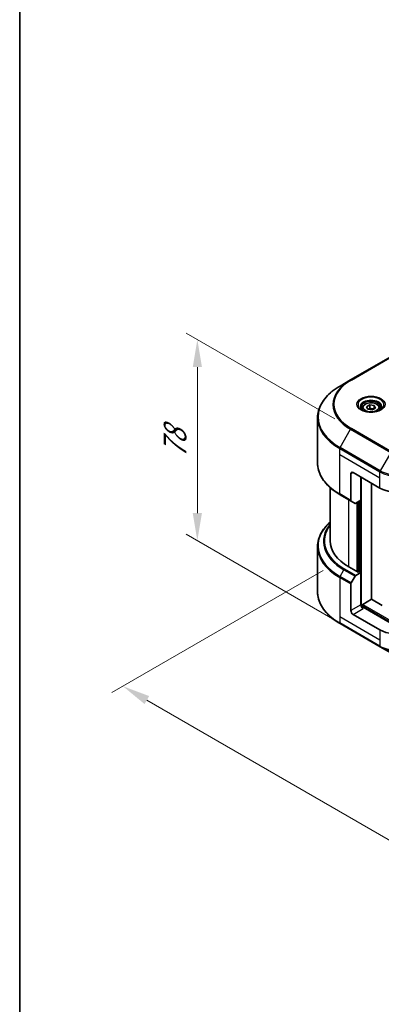
# Model space of a CAD drawing. Units: millimetres. Extents: x 43 to 8119, y 24 to 1429.
# Drawn here: x 43 to 142, y 455 to 723 of the extents above; entities that cross this region are included whole.
import ezdxf

# ---------------------------------------------------------------- set-up
doc = ezdxf.new("R2010")
doc.units = ezdxf.units.MM
doc.header["$LTSCALE"] = 3
doc.layers.get('Defpoints').update_dxf_attribs({"lineweight": 25})
for name, color, linetype, lineweight in [('Border (ISO)', 7, 'Continuous', 35), ('Dimension (ISO)', 7, 'Continuous', 18), ('Visible (ISO)', 7, 'Continuous', 35), ('Visible Narrow (ISO)', 7, 'Continuous', 25)]:
    doc.layers.add(name, color=color, linetype=linetype, lineweight=lineweight)
doc.styles.add('Note Text (TK)', font='txt')
doc.dimstyles.new('Default - Method 1b (TK)', dxfattribs={"dimscale": 3, "dimtxt": 2.5, "dimasz": 2.5, "dimexe": 1, "dimexo": 1.5, "dimgap": 1, "dimtad": 1, "dimtoh": 1, "dimrnd": 1e-08, "dimdsep": 46, "dimtxsty": 'Note Text (TK)', "dimcen": 0.09, "dimdle": 5, "dimclrd": 100, "dimclre": 100, "dimclrt": 7, "dimadec": 1, "dimazin": 1, "dimtfac": 1, "dimtmove": 0, "dimatfit": 3, "dimfxl": 0, "dimtolj": 1, "dimlwd": -1, "dimlwe": -1, "dimarcsym": 0})

# ---------------------------------------------------------------- blocks, each defined once
blk = doc.blocks.new('図面枠 tk図枠')
at = {"layer": 'Border (ISO)'}
blk.add_line((14.5, 289), (14.5, 8), dxfattribs=at)
blk = doc.blocks.new('*D18')
at = {"layer": 'Defpoints', "color": 0, "transparency": 16777216}
for p in [(130.43, 575.78), (71.55, 541.79), (317.1, 468)]:
    blk.add_point(p, dxfattribs=at)
at = {"layer": 'Dimension (ISO)', "color": 100, "transparency": 16777216}
for p, q in [((125.93, 573.18), (68.55, 540.05)), ((251.73, 437.76), (78.05, 538.04)), ((312.6, 465.4), (255.23, 432.28))]:
    blk.add_line(p, q, dxfattribs=at)
for points in [[(78.67, 539.12), (77.42, 536.95), (71.55, 541.79)], [(252.36, 438.84), (251.11, 436.68), (258.23, 434.01)]]:
    blk.add_solid(points, dxfattribs=at)
at = {"layer": 'Dimension (ISO)', "color": 7, "transparency": 16777216, "insert": (161.99, 496.57), "char_height": 7.5, "attachment_point": 4, "rotation": 330, "style": 'Note Text (TK)'}
blk.add_mtext('\\A1;{\\Q30.000;\\W0.816;\\H0.816x;308}', dxfattribs=at)
blk = doc.blocks.new('*D20')
at = {"layer": 'Defpoints', "color": 0, "transparency": 16777216}
for p in [(91.75, 635.9), (133.58, 611.75), (133.58, 557.16)]:
    blk.add_point(p, dxfattribs=at)
at = {"layer": 'Dimension (ISO)', "color": 100, "transparency": 16777216}
for p, q in [((129.08, 614.35), (88.75, 637.63)), ((91.75, 588.81), (91.75, 628.4)), ((129.08, 559.76), (88.75, 583.05))]:
    blk.add_line(p, q, dxfattribs=at)
for points in [[(90.5, 628.4), (93, 628.4), (91.75, 635.9)], [(90.5, 588.81), (93, 588.81), (91.75, 581.31)]]:
    blk.add_solid(points, dxfattribs=at)
at = {"layer": 'Dimension (ISO)', "color": 7, "transparency": 16777216, "insert": (85.69, 603.63), "char_height": 7.5, "attachment_point": 4, "rotation": 90, "style": 'Note Text (TK)'}
blk.add_mtext('\\A1;{\\Q30.000;\\W0.816;\\H0.816x;78}', dxfattribs=at)

msp = doc.modelspace()

# ---------------------------------------------------------------- linework, layer by layer
at = {"layer": 'Visible (ISO)'}
for p, q in [((144.2789, 631.2204), (133.3692, 624.9217)), ((133.3692, 624.9217), (130.5163, 623.2745)), ((137.7178, 617.6694), (138.5926, 618.1744)), ((138.038, 616.9794), (137.7178, 617.6694)), ((138.5926, 618.1744), (139.7876, 617.9896)), ((138.5926, 617.2646), (138.5926, 618.1744)), ((139.7876, 617.9896), (140.1078, 617.2996)), ((139.7876, 617.1147), (139.7876, 617.9896)), ((136.5557, 617.2745), (136.5557, 616.7431)), ((139.233, 616.7945), (138.038, 616.9794)), ((140.1078, 617.2996), (139.233, 616.7945)), ((141.2699, 617.2745), (141.2699, 616.7431)), ((124.4023, 602.3726), (124.4023, 614.6801)), ((133.458, 599.4282), (133.458, 592.2247)), ((134.0641, 599.7782), (141.3372, 595.579)), ((136.1854, 592.2547), (136.1854, 598.5534)), ((139.0643, 565.3978), (139.0643, 596.8913)), ((127.8309, 595.6873), (127.8309, 581.232)), ((130.5163, 593.7782), (133.5467, 592.0285)), ((134.5814, 591.4312), (133.5467, 592.0285)), ((136.1854, 592.2547), (134.7957, 591.4524)), ((135.5793, 591.9048), (135.5793, 572.8688)), ((124.4023, 579.6874), (124.4023, 567.3799)), ((135.3975, 572.7638), (132.8519, 574.2335)), ((134.7957, 571.8565), (136.1854, 572.6588)), ((135.7005, 572.9388), (135.3975, 572.7638)), ((136.1854, 572.6588), (135.7005, 572.9388)), ((136.1854, 572.6588), (136.1854, 563.9106)), ((133.458, 562.336), (133.458, 569.5395)), ((133.5467, 569.8382), (134.5814, 571.6303)), ((136.6703, 563.9806), (139.0946, 565.3803)), ((141.9487, 563.7326), (139.0643, 565.3978)), ((141.3372, 557.0871), (134.0641, 561.2862)), ((136.4884, 563.2833), (136.4884, 563.6657)), ((148.8625, 556.2416), (136.7915, 563.2108)), ((130.5163, 558.7855), (141.4259, 552.4868)), ((141.4259, 552.4868), (144.2789, 550.8396))]:
    msp.add_line(p, q, dxfattribs=at)
for centre, major_axis, start_param, end_param in [((134.0641, 599.0783), (-0.4286, 0.7423), 5.49778714, 7.06858347), ((146.1859, 598.3785), (6.8571, 0), 3.92699082, 5.11339037), ((133.761, 592.3997), (-0.2143, -0.3712), 5.49778714, 6.28318531), ((134.7957, 591.8023), (-0.2143, -0.3712), 0, 0.78539816), ((144.9737, 581.232), (-17.1429, 0), 0, 0.78539816), ((133.761, 569.7145), (0.2143, 0.3712), 1.57079633, 2.35619449), ((134.7957, 571.5066), (0.2143, 0.3712), 0.78539816, 1.57079633), ((136.7915, 563.5607), (-0.4286, 0.7423), 0.78539816, 2.35619449), ((136.6703, 563.7707), (0.1286, 0.2227), 0.78539816, 2.35619449), ((134.0641, 561.986), (0.4286, -0.7423), 3.92699082, 5.49778714), ((136.4884, 563.0358), (0.4286, 0), 0.78539816, 1.81411083), ((146.1859, 559.8865), (-6.8571, 0), 0.78539816, 1.97179772)]:
    msp.add_ellipse(centre, major_axis=major_axis, ratio=0.57735027, start_param=start_param, end_param=end_param, dxfattribs=at)
for points, knots in [([(130.5163, 623.2745), (129.7537, 622.8342), (129.0491, 622.3582), (127.7733, 621.3443), (127.202, 620.8065), (126.2079, 619.6802), (125.7852, 619.0916), (125.1013, 617.8764), (124.8403, 617.2499), (124.4908, 615.9756), (124.4023, 615.3279), (124.4023, 614.6801)], [1.570796327, 1.570796327, 1.570796327, 1.570796327, 1.727875959, 1.727875959, 1.884955592, 1.884955592, 2.042035225, 2.042035225, 2.199114858, 2.199114858, 2.35619449, 2.35619449, 2.35619449, 2.35619449]), ([(136.6621, 616.6617), (136.6332, 616.6823), (136.6055, 616.7032), (136.4981, 616.7886), (136.4284, 616.8547), (136.312, 616.9865), (136.2653, 617.0523), (136.1933, 617.1802), (136.1679, 617.2423), (136.1349, 617.3628), (136.1271, 617.4212), (136.1271, 617.4795)], [3.247221149, 3.247221149, 3.247221149, 3.247221149, 3.298672286, 3.298672286, 3.455751919, 3.455751919, 3.612831552, 3.612831552, 3.769911184, 3.769911184, 3.926990817, 3.926990817, 3.926990817, 3.926990817]), ([(136.5557, 617.2745), (136.5557, 617.4214), (136.5903, 617.5677), (136.7233, 617.8498), (136.8262, 617.9838), (137.0973, 618.2361), (137.2728, 618.3505), (137.6743, 618.5407), (137.9021, 618.6152), (138.3815, 618.7158), (138.6329, 618.7422), (139.1356, 618.7458), (139.3867, 618.7233), (139.8668, 618.6308), (140.0956, 618.5607), (140.5098, 618.3758), (140.695, 618.2608), (140.9956, 617.9925), (141.1132, 617.8395), (141.2407, 617.5443), (141.2699, 617.4096), (141.2699, 617.2745)], [2.35619449, 2.35619449, 2.35619449, 2.35619449, 2.62198886, 2.62198886, 2.91161337, 2.91161337, 3.23970828, 3.23970828, 3.57841915, 3.57841915, 3.91455234, 3.91455234, 4.24911174, 4.24911174, 4.58502719, 4.58502719, 4.92367944, 4.92367944, 5.25327908, 5.25327908, 5.49778714, 5.49778714, 5.49778714, 5.49778714]), ([(141.6985, 617.4795), (141.6985, 617.4212), (141.6907, 617.3628), (141.6577, 617.2423), (141.6323, 617.1802), (141.5603, 617.0523), (141.5136, 616.9865), (141.3972, 616.8547), (141.3275, 616.7886), (141.2201, 616.7032), (141.1924, 616.6823), (141.1635, 616.6617)], [0.785398163, 0.785398163, 0.785398163, 0.785398163, 0.942477796, 0.942477796, 1.099557429, 1.099557429, 1.256637061, 1.256637061, 1.413716694, 1.413716694, 1.465167832, 1.465167832, 1.465167832, 1.465167832]), ([(136.4257, 616.7859), (136.6627, 616.649), (136.9428, 616.5289), (137.5639, 616.3392), (137.9055, 616.2701), (138.6152, 616.1938), (138.9833, 616.187), (139.7046, 616.2376), (140.0577, 616.2951), (140.7085, 616.4658), (141.0064, 616.5787), (141.3098, 616.7353), (141.3556, 616.7603), (141.3999, 616.7859)], [3.14159265, 3.14159265, 3.14159265, 3.14159265, 3.4403958, 3.4403958, 3.74272298, 3.74272298, 4.04794488, 4.04794488, 4.35345517, 4.35345517, 4.65653194, 4.65653194, 4.71238898, 4.71238898, 4.71238898, 4.71238898]), ([(130.5163, 593.7782), (129.7537, 594.2185), (129.0491, 594.6945), (127.7733, 595.7084), (127.202, 596.2462), (126.2079, 597.3725), (125.7852, 597.9612), (125.1013, 599.1763), (124.8403, 599.8028), (124.4908, 601.0771), (124.4023, 601.7248), (124.4023, 602.3726)], [3.141592654, 3.141592654, 3.141592654, 3.141592654, 3.298672286, 3.298672286, 3.455751919, 3.455751919, 3.612831552, 3.612831552, 3.769911184, 3.769911184, 3.926990817, 3.926990817, 3.926990817, 3.926990817]), ([(127.8309, 586.3727), (127.4222, 586.0118), (127.0461, 585.6372), (126.2079, 584.6875), (125.7852, 584.0988), (125.1013, 582.8837), (124.8403, 582.2572), (124.4908, 580.9829), (124.4023, 580.3352), (124.4023, 579.6874)], [3.347936568, 3.347936568, 3.347936568, 3.347936568, 3.455751919, 3.455751919, 3.612831552, 3.612831552, 3.769911184, 3.769911184, 3.926990817, 3.926990817, 3.926990817, 3.926990817]), ([(130.5163, 558.7855), (129.7537, 559.2257), (129.0491, 559.7018), (127.7733, 560.7157), (127.202, 561.2535), (126.2079, 562.3798), (125.7852, 562.9684), (125.1013, 564.1836), (124.8403, 564.8101), (124.4908, 566.0844), (124.4023, 566.7321), (124.4023, 567.3799)], [1.570796327, 1.570796327, 1.570796327, 1.570796327, 1.727875959, 1.727875959, 1.884955592, 1.884955592, 2.042035225, 2.042035225, 2.199114858, 2.199114858, 2.35619449, 2.35619449, 2.35619449, 2.35619449])]:
    msp.add_open_spline(points, degree=3, knots=knots, dxfattribs=at)
for points, weights in [([(138.5926, 617.2646), (138.3779, 617.0691), (138.1917, 616.9556)], [2.47907954222, 2.65359322647, 2.66928636516]), ([(139.7175, 617.0743), (139.163, 617.0372), (138.5926, 617.2646)], [1.01523736138, 1.14666441016, 1])]:
    msp.add_rational_spline(points, weights, degree=2, dxfattribs=at)
at = {"layer": 'Visible Narrow (ISO)'}
for p, q in [((133.5835, 624.9005), (144.4932, 631.1991)), ((130.5163, 606.5805), (133.3692, 611.522)), ((133.3692, 611.522), (144.2789, 605.2233)), ((144.4932, 605.4495), (133.5835, 611.7482)), ((130.4275, 604.6772), (130.4275, 606.2818)), ((130.4275, 606.2818), (141.3372, 599.9832)), ((130.4275, 604.6772), (141.3372, 598.3785)), ((130.4275, 593.9744), (130.4275, 604.6772)), ((141.4259, 600.2818), (130.5163, 606.5805)), ((144.2789, 605.2233), (141.4259, 600.2818)), ((133.458, 599.4282), (134.0641, 599.7782)), ((141.3372, 598.3785), (141.3372, 599.9832)), ((136.3672, 563.3059), (136.3672, 598.4485)), ((141.3372, 595.579), (141.3372, 598.3785)), ((133.458, 592.2247), (130.4275, 593.9744)), ((132.8519, 574.2335), (132.8519, 592.4297)), ((135.0944, 591.6249), (135.0944, 572.9388)), ((135.4581, 572.7988), (135.4581, 591.8348)), ((136.0036, 592.1498), (136.0036, 572.7638)), ((130.5163, 571.5878), (131.5509, 573.3799)), ((131.5509, 573.3799), (134.5814, 571.6303)), ((134.7957, 571.8565), (131.7652, 573.6061)), ((130.4275, 571.2891), (130.4275, 560.5863)), ((130.4275, 571.2891), (133.458, 569.5395)), ((133.5467, 569.8382), (130.5163, 571.5878)), ((136.1854, 563.9106), (133.458, 562.336)), ((136.6703, 563.9806), (284.9809, 478.3535)), ((134.0641, 561.2862), (136.7915, 562.8609)), ((136.4884, 563.6657), (284.9809, 477.9336)), ((130.4275, 560.5863), (130.4275, 558.9816)), ((141.3372, 554.2877), (130.4275, 560.5863)), ((141.3372, 552.683), (130.4275, 558.9816)), ((141.3372, 557.0871), (141.3372, 554.2877)), ((141.3372, 554.2877), (141.3372, 552.683))]:
    msp.add_line(p, q, dxfattribs=at)
for centre, major_axis, start_param, end_param in [((144.9737, 614.9275), (-20.4459, 0), 5.49778714, 7.06858347), ((144.9737, 618.3243), (-16.1082, 0), 5.49778714, 7.06858347), ((144.9737, 618.2218), (-16.4112, 0), 5.49778714, 7.06858347), ((133.5835, 624.5505), (-0.2143, 0.3712), 5.49778714, 6.28318531), ((138.9128, 618.2218), (-3.5173, 0), 2.35619449, 7.06858347), ((138.9128, 617.7269), (2.9112, 0), 5.59811367, 10.10984959), ((138.9128, 617.4795), (-2.7857, 0), 3.14159265, 6.28318531), ((138.9128, 617.2745), (-2.3571, 0), 0, 0.56017967), ((138.9128, 617.2745), (2.3571, 0), 5.72300564, 6.28318531), ((144.9737, 614.6801), (-20.5714, 0), 0, 0.78539816), ((133.5835, 611.3982), (0.2143, 0.3712), 0.78539816, 1.57079633), ((130.7306, 606.4568), (0.2143, 0.3712), 1.57079633, 2.35619449), ((144.9737, 602.3726), (-20.5714, 0), 0, 0.78539816), ((141.6402, 600.1581), (0.2143, 0.3712), 1.57079633, 2.35619449), ((146.1859, 602.7826), (6.8571, 0), 3.92699082, 5.49778714), ((146.1859, 603.03), (-6.7316, 0), 0.78539816, 2.35619449), ((130.7306, 594.1493), (-0.2143, -0.3712), 5.49778714, 6.28318531), ((144.9737, 579.9348), (-20.4459, 0), 5.70682089, 7.06858347), ((144.9737, 581.1295), (-18.9827, 0), 5.8392755, 7.06858347), ((144.9737, 581.232), (-18.6796, 0), 5.8747172, 7.06858347), ((144.9737, 579.6874), (-20.5714, 0), 0, 0.78539816), ((131.7652, 573.2562), (-0.2143, -0.3712), 3.92699082, 4.71238898), ((130.7306, 571.4641), (0.2143, 0.3712), 1.57079633, 2.35619449), ((144.9737, 567.3799), (-20.5714, 0), 0, 0.78539816), ((130.7306, 559.1566), (-0.2143, -0.3712), 5.49778714, 6.28318531), ((146.1859, 555.4824), (-6.8571, 0), 0.78539816, 2.35619449), ((141.6402, 552.8579), (-0.2143, -0.3712), 5.49778714, 6.28318531), ((146.1859, 555.2349), (6.7316, 0), 3.92699082, 5.49778714)]:
    msp.add_ellipse(centre, major_axis=major_axis, ratio=0.57735027, start_param=start_param, end_param=end_param, dxfattribs=at)
for centre, major_axis in [((138.9128, 618.3243), (3.8204, 0)), ((138.9128, 617.4845), (2.1, 0))]:
    msp.add_ellipse(centre, major_axis=major_axis, ratio=0.57735027, dxfattribs=at)

# ---------------------------------------------------------------- block references
at = {"xscale": 3, "yscale": 3, "zscale": 3}
msp.add_blockref('図面枠 tk図枠', (0, 0), dxfattribs=at)

# ---------------------------------------------------------------- dimensions: what is measured, and where the dimension line sits
at = {"layer": 'Dimension (ISO)', "color": 100, "true_color": 0x00ff3f}
for base, p1, p2, angle, picture, middle in [((91.7478, 635.902), (133.5835, 557.1595), (133.5835, 611.7482), 270, '*D20', (91.7478, 608.6077)), ((71.5516, 541.7861), (317.1037, 468.0006), (130.4275, 575.7781), 330, '*D18', (164.8897, 487.8974))]:
    dim = msp.add_linear_dim(base=base, p1=p1, p2=p2, angle=angle, text='{\\Q30.000;\\W0.816;\\H0.816x;<>}', dimstyle='Default - Method 1b (TK)', override={"dimgap": 1, "dimdec": 2, "dimlfac": 1.428869, "dimtol": 0, "dimlim": 0, "dimtp": 0, "dimtm": 0, "dimtdec": 2, "dimtofl": 0, "dimatfit": 1}, dxfattribs=at)
    dim.commit()
    dim.dimension.update_dxf_attribs({"geometry": picture, "text_midpoint": middle, "dimtype": 160})

doc.saveas('drawing.dxf')
